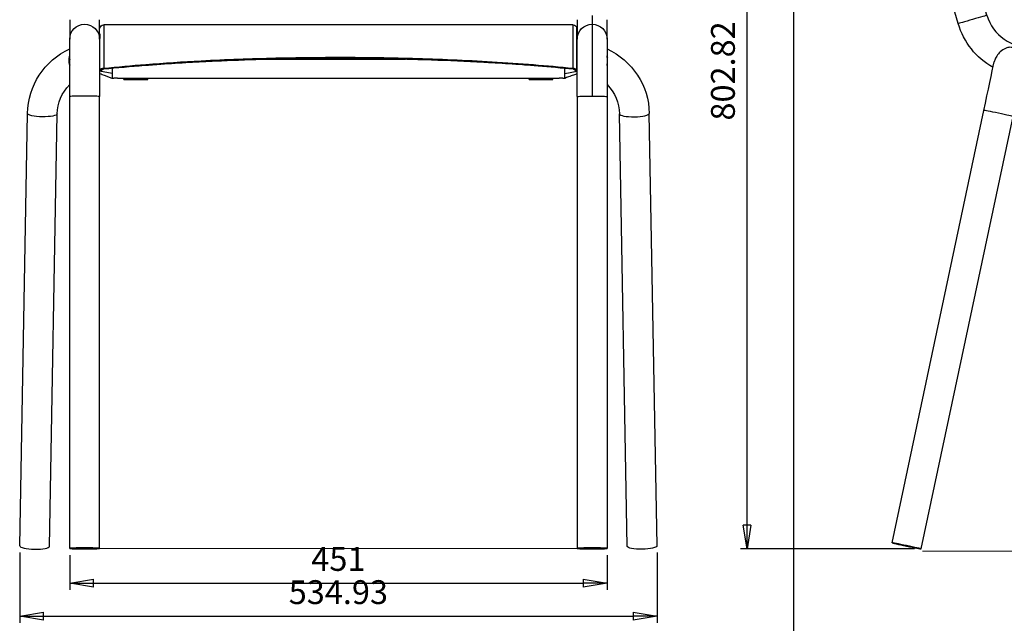
# Model space of a CAD drawing. Units: millimetres. Extents: x -567 to -56, y -32 to 420.
# Drawn here: x -567 to -360, y 182 to 309 of the extents above; entities that cross this region are included whole.
import ezdxf

# ---------------------------------------------------------------- set-up
doc = ezdxf.new("R2010")
doc.units = ezdxf.units.MM
doc.linetypes.add('SOLID', pattern=[0])
doc.styles.add('Arial', font='ARIAL.TTF', dxfattribs={"height": 5})
doc.dimstyles.get("Standard").update_dxf_attribs({"dimtxt": 5, "dimasz": 5, "dimexe": 0.18, "dimexo": 0.0625, "dimgap": 0.09, "dimtad": 0, "dimtih": 1, "dimtoh": 1, "dimdec": 4, "dimzin": 0, "dimdsep": 46, "dimtxsty": 'Arial', "dimcen": 0.09, "dimadec": 0, "dimazin": 0, "dimtfac": 1, "dimtdec": 4, "dimtofl": 0, "dimtmove": 0, "dimatfit": 3, "dimfxl": 1, "dimtolj": 1, "dimtzin": 0, "dimarcsym": 0})

# ---------------------------------------------------------------- blocks, each defined once
blk = doc.blocks.new('_CLOSED')
at = {"color": 0, "linetype": 'ByBlock', "lineweight": -2}
for p, q in [((-1, 0.166667), (0, 0)), ((-1, 0.166667), (-1, -0.166667)), ((0, 0), (-1, -0.166667)), ((0, 0), (-1, 0))]:
    blk.add_line(p, q, dxfattribs=at)
blk = doc.blocks.new('*D3')
at = {"color": 0, "lineweight": -2, "transparency": 16777216}
for p, q in [((-404.575799, 383.467554), (-404.575799, 175.715784)), ((-250.018586, 196.420314), (-250.018586, 175.715784)), ((-399.575799, 177.115784), (-255.018586, 177.115784))]:
    blk.add_line(p, q, dxfattribs=at)
at = {"layer": 'Defpoints', "color": 0, "transparency": 16777216}
for p in [(-404.575799, 384.867554), (-250.018586, 197.820314), (-250.018586, 177.115784)]:
    blk.add_point(p, dxfattribs=at)
at = {"color": 0, "lineweight": -2, "transparency": 16777216, "xscale": 5, "yscale": 5, "zscale": 5, "rotation": 180}
blk.add_blockref('_CLOSED', (-404.575799, 177.115784), dxfattribs=at)
at = {"color": 0, "lineweight": -2, "transparency": 16777216, "xscale": 5, "yscale": 5, "zscale": 5}
blk.add_blockref('_CLOSED', (-250.018586, 177.115784), dxfattribs=at)
at = {"color": 0, "lineweight": 9, "transparency": 16777216, "insert": (-326.471069, 182.168284), "char_height": 5, "attachment_point": 5, "style": 'Arial'}
blk.add_mtext('\\A1;618.23', dxfattribs=at)
blk = doc.blocks.new('*D4')
at = {"color": 0, "lineweight": -2, "transparency": 16777216}
for p, q in [((-403.731329, 398.255127), (-415.744604, 398.255127)), ((-414.344604, 202.550522), (-414.344604, 393.255127)), ((-379.202063, 197.550522), (-415.744604, 197.550522))]:
    blk.add_line(p, q, dxfattribs=at)
at = {"layer": 'Defpoints', "color": 0, "transparency": 16777216}
for p in [(-414.344604, 398.255127), (-402.331329, 398.255127), (-377.802063, 197.550522)]:
    blk.add_point(p, dxfattribs=at)
at = {"color": 0, "lineweight": -2, "transparency": 16777216, "xscale": 5, "yscale": 5, "zscale": 5}
for p, rotation in [((-414.344604, 398.255127), 90), ((-414.344604, 197.550522), 270)]:
    blk.add_blockref('_CLOSED', p, dxfattribs=dict(at, rotation=rotation))
at = {"color": 0, "lineweight": 9, "transparency": 16777216, "insert": (-419.397104, 297.833771), "char_height": 5, "attachment_point": 5, "rotation": 90, "style": 'Arial'}
blk.add_mtext('\\A1;802.82', dxfattribs=at)
blk = doc.blocks.new('BlockOfViews_1')
at = {"color": 3, "linetype": 'SOLID', "lineweight": 9}
for p, q in [((-404.58, 395.11), (-404.58, 384.87)), ((-377.5, 197.12), (-332.06, 197.12)), ((-256.26, 197.6), (-290.65, 197.6))]:
    blk.add_line(p, q, dxfattribs=at)
at = {"linetype": 'SOLID', "lineweight": 30}
for p, q in [((-364.01, 309.51, 45.81), (-386.56, 386.62, 45.81)), ((-370.01, 307.75, 45.81), (-392.56, 384.87, 45.81)), ((-396.53, 384.19, -7.44), (-396.44, 383.91, -7.44)), ((-389.96, 369.57, -7.44), (-394.2, 384.09, -7.44)), ((-390.39, 368.98, -7.44), (-390.3, 368.69, -7.44)), ((-389.31, 365.29, -7.44), (-389.39, 365.57, -7.44)), ((-384.38, 350.5, -7.44), (-388.63, 365.02, -7.44)), ((-386.37, 349.45, -7.44), (-386.28, 349.16, -7.44)), ((-269.84, 307.65, 45.81), (-354.47, 302.78, 45.81)), ((-269.48, 301.42, 45.81), (-354.11, 296.54, 45.81)), ((-292.99, 299.56, 35.25), (-293.01, 300.06, 35.25)), ((-292.39, 300.1, 35.25), (-292.36, 299.6, 35.25)), ((-292.24, 299.6, 37.56), (-292.27, 300.1, 37.56)), ((-291.26, 300.04, 37.56), (-291.35, 300.03, 37.56)), ((-291.17, 298.54, 37.56), (-291.26, 300.04, 37.56)), ((-290.92, 300.05, 37.56), (-291.01, 300.05, 37.56)), ((-291.01, 300.05, 37.56), (-290.92, 298.55, 37.56)), ((-289.99, 299.73, 37.56), (-290.02, 300.23, 37.56)), ((-289.87, 299.74, 35.25), (-289.89, 300.24, 35.25)), ((-289.24, 299.65, 37.56), (-289.86, 299.62, 37.56)), ((-289.27, 300.27, 35.25), (-289.24, 299.78, 35.25)), ((-289.17, 298.53, 37.56), (-289.24, 299.65, 37.56)), ((-266.43, 300.79, 45.81), (-266.3, 301, 45.81)), ((-262.7, 298.04, 45.81), (-266.31, 300.27, 45.81)), ((-264.06, 300.06, 45.81), (-263.97, 300, 45.81)), ((-330.17, 297.42, 35.25), (-330.2, 297.92, 35.25)), ((-329.58, 297.95, 35.25), (-329.55, 297.45, 35.25)), ((-329.43, 297.46, 37.56), (-329.45, 297.96, 37.56)), ((-328.45, 297.89, 37.56), (-328.54, 297.89, 37.56)), ((-328.36, 296.39, 37.56), (-328.45, 297.89, 37.56)), ((-328.11, 297.91, 37.56), (-328.2, 297.91, 37.56)), ((-328.2, 297.91, 37.56), (-328.11, 296.41, 37.56)), ((-327.18, 297.59, 37.56), (-327.21, 298.09, 37.56)), ((-327.05, 297.6, 35.25), (-327.08, 298.1, 35.25)), ((-326.46, 298.13, 35.25), (-326.43, 297.63, 35.25)), ((-292.98, 299.44, 37.56), (-292.35, 299.47, 37.56)), ((-292.91, 298.31, 37.56), (-292.98, 299.44, 37.56)), ((-292.78, 298.19, 37.56), (-291.41, 298.27, 37.56)), ((-291.17, 298.54, 37.56), (-291.41, 298.27, 37.56)), ((-290.66, 298.32, 37.56), (-290.92, 298.55, 37.56)), ((-290.66, 298.32, 37.56), (-289.29, 298.4, 37.56)), ((-262.05, 298.37, 45.81), (-262.18, 298.16, 45.81)), ((-330.17, 297.29, 37.56), (-329.54, 297.33, 37.56)), ((-330.1, 296.17, 37.56), (-330.17, 297.29, 37.56)), ((-329.97, 296.05, 37.56), (-328.6, 296.13, 37.56)), ((-328.36, 296.39, 37.56), (-328.6, 296.13, 37.56)), ((-327.85, 296.17, 37.56), (-328.11, 296.41, 37.56)), ((-327.85, 296.17, 37.56), (-326.48, 296.25, 37.56)), ((-326.42, 297.51, 37.56), (-327.05, 297.47, 37.56)), ((-326.36, 296.38, 37.56), (-326.42, 297.51, 37.56)), ((-256.26, 197.6, 45.81), (-259.57, 292.38, 45.81)), ((-250.02, 197.82, 45.81), (-253.33, 292.6, 45.81)), ((-383.92, 198.85, 56.3), (-364.63, 289.56, 54.69)), ((-377.8, 197.55, 56.3), (-358.52, 288.26, 54.69))]:
    blk.add_line(p, q, dxfattribs=at)
at = {"color": 196, "linetype": 'SOLID', "lineweight": 9}
for p, q in [((-292.36, 299.6, 35.25), (-292.99, 299.56, 35.25)), ((-289.24, 299.78, 35.25), (-289.87, 299.74, 35.25)), ((-326.43, 297.63, 35.25), (-327.05, 297.6, 35.25)), ((-329.55, 297.45, 35.25), (-330.17, 297.42, 35.25))]:
    blk.add_line(p, q, dxfattribs=at)
at = {"linetype": 'SOLID', "lineweight": 30}
for points in [[(-386.56, 386.62, 45.81), (-387.85, 390.38, 45.27), (-389.57, 394.01, 43.54), (-391.55, 396.99, 40.7), (-393.79, 399.08, 37.18), (-395.21, 399.71, 35.49), (-397.22, 399.74, 33.73), (-397.4, 399.7, 33.58)], [(-392.56, 384.87, 45.81), (-393.65, 388.05, 45.27), (-394.91, 390.75, 43.73), (-396.09, 392.64, 41.5), (-396.93, 393.63, 38.94), (-397.12, 393.79, 37.24)], [(-392.69, 385.32, -60.68), (-392.76, 385.55, -60.66), (-392.87, 385.89, -60.63), (-392.99, 386.23, -60.59), (-393.08, 386.51, -60.55), (-393.17, 386.78, -60.5), (-393.27, 387.05, -60.44), (-393.37, 387.32, -60.37), (-393.47, 387.58, -60.3), (-393.57, 387.84, -60.22), (-393.67, 388.1, -60.13), (-393.78, 388.35, -60.04), (-393.88, 388.6, -59.93), (-393.99, 388.85, -59.82), (-394.1, 389.09, -59.7), (-394.2, 389.33, -59.58), (-394.31, 389.57, -59.45), (-394.42, 389.8, -59.31), (-394.53, 390.02, -59.16), (-394.64, 390.24, -59.01), (-394.75, 390.46, -58.85), (-394.86, 390.67, -58.69), (-394.97, 390.87, -58.52), (-395.08, 391.07, -58.34), (-395.19, 391.26, -58.16), (-395.3, 391.44, -57.97), (-395.4, 391.62, -57.78), (-395.51, 391.79, -57.58), (-395.62, 391.96, -57.37), (-395.74, 392.15, -57.12), (-395.87, 392.34, -56.85), (-396, 392.52, -56.58), (-396.12, 392.69, -56.31), (-396.23, 392.83, -56.06), (-396.33, 392.96, -55.81), (-396.42, 393.08, -55.55), (-396.52, 393.19, -55.29), (-396.61, 393.3, -55.03), (-396.68, 393.38, -54.79), (-396.69, 393.39, -54.76)], [(-266.94, 298.9, 40.06), (-266.89, 299.05, 40.45), (-266.85, 299.19, 40.84), (-266.82, 299.32, 41.24), (-266.78, 299.45, 41.64), (-266.75, 299.58, 42.03), (-266.69, 299.82, 42.82), (-266.63, 300.05, 43.61), (-266.57, 300.28, 44.41), (-266.53, 300.48, 45.11), (-266.48, 300.67, 45.79)], [(-262.26, 298.07, 45.81), (-262.44, 297.92, 45.01), (-262.62, 297.76, 44.22), (-262.81, 297.6, 43.42), (-263.07, 297.37, 42.29), (-263.36, 297.12, 41.17), (-263.66, 296.84, 40.06)]]:
    blk.add_polyline3d(points, dxfattribs=at)
at = {"linetype": 'SOLID', "lineweight": 30, "extrusion": (0.20788, 0.977999, -0.017452)}
blk.add_circle((413.74, 58.3, 113.68), 3.12, dxfattribs=at)
at = {"linetype": 'SOLID', "lineweight": 30, "extrusion": (-0.20788, -0.977999, 0.017452)}
blk.add_circle((-413.74, 58.3, -113.68), 2.75, dxfattribs=at)
at = {"linetype": 'SOLID', "lineweight": 30, "extrusion": (-0.280635, 0.959815, 5.36946e-07)}
blk.add_arc((107.99, -7.44, 495.16), 166.41, 0, 14.2693, dxfattribs=at)
at = {"linetype": 'SOLID', "lineweight": 30, "extrusion": (0.236575, 0.069171, 0.969148)}
blk.add_arc((492.03, 269.23, -33.83), 3.12, 359.9999, 155.9356, dxfattribs=at)
at = {"linetype": 'SOLID', "lineweight": 30, "extrusion": (-0.280632, 0.959816, -1.0136e-07)}
blk.add_arc((107.99, -7.44, 495.16), 166.41, 345.7129, 345.7306, dxfattribs=at)
at = {"linetype": 'SOLID', "lineweight": 30, "extrusion": (-0.236863, -0.069255, 0.969071)}
blk.add_arc((-492.03, -272.9, 19.44), 3.13, 178.4378, 179.9999, dxfattribs=at)
at = {"linetype": 'SOLID', "lineweight": 30, "extrusion": (0, 0, -1)}
for centre, radius, start, end in [((401.45, 395.26, 7.44), 3.13, 253.7021, 73.7018), ((394.64, 383.97, 7.44), 0.45, 73.7021, 163.7019), ((390.39, 369.45, 7.44), 0.45, 163.702, 253.702), ((389.06, 364.89, 7.44), 0.45, 73.7019, 163.702), ((384.81, 350.37, 7.44), 0.45, 163.7019, 253.7019), ((268.94, 292.06, -45.81), 15.63, 86.702, 178), ((355.01, 312.14, -45.81), 15.63, 299.5739, 343.702), ((266.11, 300.59, -45.81), 0.375, 301.702, 31.702), ((265.98, 300.81, -45.81), 0.375, 31.7021, 39.2572), ((292.79, 298.32, -37.56), 0.125, 266.702, 356.702), ((289.3, 298.52, -37.56), 0.125, 176.702, 266.702), ((265.03, 298.31, -40.06), 2, 226.9502, 17.3352), ((262.5, 298.36, -45.81), 0.375, 211.702, 301.702), ((262.37, 298.57, -45.81), 0.375, 208.2083, 211.7016), ((355.01, 312.14, -45.81), 15.63, 266.702, 276.3723), ((329.98, 296.18, -37.56), 0.125, 266.702, 356.702), ((326.48, 296.38, -37.56), 0.125, 176.702, 266.702)]:
    blk.add_arc(centre, radius, start, end, dxfattribs=at)
at = {"linetype": 'SOLID', "lineweight": 30, "extrusion": (0.280629, -0.959816, 7.20313e-07)}
blk.add_arc((-107.99, -7.44, -488.91), 166.41, 167.3475, 180, dxfattribs=at)
at = {"linetype": 'SOLID', "lineweight": 30, "extrusion": (0.280634, -0.959815, 0)}
for centre, radius, start in [((-265.65, 45.81, -479.56), 3.12, 0), ((-102.36, -7.44, -480.03), 170.42, 167.5665), ((-102.36, -7.44, -479.73), 170.42, 167.5622), ((-102.36, -7.44, -443.83), 170.42, 167.5616), ((-102.36, -7.44, -443.53), 170.42, 167.5616), ((-265.65, 45.81, -399.22), 3.12, 0)]:
    blk.add_arc(centre, radius, start, 180, dxfattribs=at)
at = {"linetype": 'SOLID', "lineweight": 30, "extrusion": (-0.280634, 0.959815, 0)}
for centre in [(99.86, -7.44, 479.28), (99.86, -7.44, 444.28)]:
    blk.add_arc(centre, 170.72, 0, 8.3276, dxfattribs=at)
at = {"linetype": 'SOLID', "lineweight": 30, "extrusion": (0.280634, -0.959815, 1.11154e-16)}
blk.add_arc((-99.86, -7.44, -464.16), 170.72, 171.6724, 180, dxfattribs=at)
at = {"linetype": 'SOLID', "lineweight": 30, "extrusion": (0.280634, -0.959815, 1.11346e-16)}
for centre in [(-100.73, -7.44, -463.71), (-100.73, -7.44, -463.41)]:
    blk.add_arc(centre, 170.42, 170.4232, 180, dxfattribs=at)
at = {"linetype": 'SOLID', "lineweight": 30, "extrusion": (-0.280634, 0.959815, -1.11346e-16)}
for centre in [(100.73, -7.44, 460.16), (100.73, -7.44, 459.86)]:
    blk.add_arc(centre, 170.42, 360, 9.5768, dxfattribs=at)
at = {"linetype": 'SOLID', "lineweight": 30, "extrusion": (-0.280634, 0.959815, -1.11153e-16)}
blk.add_arc((99.86, -7.44, 459.41), 170.72, 360, 8.3276, dxfattribs=at)
at = {"linetype": 'SOLID', "lineweight": 30}
for centre, radius, start, end in [((-355.01, 312.14, 45.81), 9.37, 196.298, 273.2981), ((-292.36, 299.6, 37.56), 0.125, 273.298, 3.298), ((-291.36, 300.22, 37.56), 0.188, 202.7692, 273.298), ((-290.93, 300.24, 37.56), 0.188, 273.298, 343.8268), ((-289.87, 299.74, 37.56), 0.125, 183.298, 273.298), ((-268.94, 292.06, 45.81), 9.37, 2, 93.2981), ((-328.55, 298.07, 37.56), 0.188, 202.7692, 273.298), ((-328.12, 298.1, 37.56), 0.188, 273.298, 343.8268), ((-327.05, 297.6, 37.56), 0.125, 183.298, 273.298), ((-329.55, 297.45, 37.56), 0.125, 273.298, 3.298)]:
    blk.add_arc(centre, radius, start, end, dxfattribs=at)
at = {"linetype": 'SOLID', "lineweight": 30, "extrusion": (0.998344, 0.05753, 0)}
for centre, radius, start, end in [((319.54, 45.81, -251.7), 3.12, 0, 180), ((319.54, 45.81, -336.47), 3.12, 0, 180), ((315.92, 35.38, -271.52), 0.125, 180, 270), ((315.92, 35.38, -308.77), 0.125, 180, 270)]:
    blk.add_arc(centre, radius, start, end, dxfattribs=at)
at = {"linetype": 'SOLID', "lineweight": 30, "extrusion": (-0.978147, 0.207913, 1.64333e-06)}
blk.add_arc((-207.2, 42.19, 416.87), 12.5, 91, 148.3637, dxfattribs=at)
at = {"color": 196, "linetype": 'SOLID', "lineweight": 9, "extrusion": (0.05753, -0.998344, 0)}
for centre, start, end in [((-274.64, 35.38, -315.92), 270, 0), ((-272.14, 35.38, -315.92), 180, 270), ((-309.39, 35.38, -315.92), 180, 270), ((-311.89, 35.38, -315.92), 270, 0)]:
    blk.add_arc(centre, 0.125, start, end, dxfattribs=at)
at = {"color": 196, "linetype": 'SOLID', "lineweight": 9, "extrusion": (0.998344, 0.05753, 0)}
for centre in [(315.92, 35.38, -274.64), (315.92, 35.38, -311.89)]:
    blk.add_arc(centre, 0.125, 180, 270, dxfattribs=at)
at = {"color": 196, "linetype": 'SOLID', "lineweight": 9, "extrusion": (-0.998344, -0.05753, 0)}
for centre in [(-315.92, 35.38, 272.14), (-315.92, 35.38, 309.39)]:
    blk.add_arc(centre, 0.125, 270, 0, dxfattribs=at)
at = {"linetype": 'SOLID', "lineweight": 30, "extrusion": (0.978148, -0.207911, 1.5046e-06)}
blk.add_arc((207.2, 42.19, -410.62), 12.5, 31.6363, 89, dxfattribs=at)
at = {"linetype": 'SOLID', "lineweight": 30, "extrusion": (-0.998344, -0.05753, 0)}
for centre in [(-315.92, 35.38, 275.27), (-315.92, 35.38, 312.52)]:
    blk.add_arc(centre, 0.125, 270, 360, dxfattribs=at)
at = {"linetype": 'SOLID', "lineweight": 30, "extrusion": (0.034899, -0.999391, 0)}
blk.add_arc((-246.09, 45.81, -301.26), 3.12, 0, 180, dxfattribs=at)
at = {"linetype": 'SOLID', "lineweight": 30, "extrusion": (-0.20788, -0.977999, 0.017452)}
for start, end in [(0.1051, 180), (360, 0.1051)]:
    blk.add_arc((-413.74, 58.3, -206.43), 3.13, start, end, dxfattribs=at)
at = {"linetype": 'SOLID', "lineweight": 30, "extrusion": (-0.034899, 0.999391, 0)}
blk.add_arc((246.09, 45.81, 206.43), 3.12, 360, 180, dxfattribs=at)
at = {"linetype": 'SOLID', "lineweight": 30}
for points, knots in [([(-387.96, 386.7, 41.6), (-388.27, 386.61, 41.58), (-388.58, 386.52, 41.49), (-389.14, 386.35, 41.21), (-389.39, 386.28, 41.01), (-389.72, 386.18, 40.63), (-389.83, 386.15, 40.48), (-390, 386.1, 40.15), (-390.07, 386.08, 39.97), (-390.12, 386.07, 39.79)], [0, 0, 0, 0, 3.906445, 3.906445, 7.812889, 7.812889, 10.06199, 10.06199, 12.311091, 12.311091, 12.311091, 12.311091]), ([(-390.04, 385.78, 39.79), (-389.95, 385.8, 40.11), (-389.8, 385.85, 40.4), (-389.42, 385.96, 40.91), (-389.18, 386.03, 41.12), (-388.75, 386.16, 41.37), (-388.58, 386.2, 41.45), (-388.23, 386.31, 41.55), (-388.06, 386.36, 41.59), (-387.88, 386.41, 41.6)], [0, 0, 0, 0, 3.906445, 3.906445, 7.812889, 7.812889, 10.06199, 10.06199, 12.311091, 12.311091, 12.311091, 12.311091]), ([(-358.64, 302.74, 48.35), (-358.64, 302.74, 48.35), (-358.64, 302.74, 48.35), (-358.64, 302.74, 48.35), (-358.81, 302.78, 48.35), (-358.99, 302.79, 48.36), (-359.47, 302.77, 48.45), (-359.78, 302.69, 48.55), (-360.45, 302.4, 48.77), (-360.84, 302.15, 48.9), (-361.48, 301.56, 49.05), (-361.74, 301.26, 49.08), (-362.13, 300.67, 49.03), (-362.27, 300.38, 48.98), (-362.41, 299.98, 48.84), (-362.44, 299.87, 48.79), (-362.47, 299.76, 48.74)], [-0.000007, -0.000007, -0.000007, -0.000007, 0, 0, 0, 2.128944, 2.128944, 5.961242, 5.961242, 10.867724, 10.867724, 14.81108, 14.81108, 18.074745, 18.074745, 19.352415, 19.352415, 19.352415, 19.352415]), ([(-356.35, 298.46, 48.74), (-356.35, 298.5, 48.76), (-356.34, 298.53, 48.78), (-356.28, 298.89, 48.92), (-356.28, 299.23, 49), (-356.37, 300, 49.09), (-356.49, 300.43, 49.06), (-356.85, 301.26, 48.91), (-357.09, 301.65, 48.78), (-357.55, 302.16, 48.57), (-357.76, 302.34, 48.49), (-358.19, 302.6, 48.38), (-358.4, 302.69, 48.35), (-358.64, 302.74, 48.35)], [-20.013854, -20.013854, -20.013854, -20.013854, -19.557144, -19.557144, -15.917303, -15.917303, -11.374572, -11.374572, -6.219416, -6.219416, -2.880219, -2.880219, -0.000007, -0.000007, -0.000007, -0.000007])]:
    blk.add_open_spline(points, degree=3, knots=knots, dxfattribs=at)
at = {"color": 196, "linetype": 'SOLID', "lineweight": 9}
blk.add_open_spline([(-390.12, 386.07, 39.79), (-390.11, 386.02, 39.79), (-390.09, 385.97, 39.79), (-390.06, 385.88, 39.79), (-390.05, 385.83, 39.79), (-390.04, 385.78, 39.79)], degree=3, knots=[-11.2, -11.2, -11.2, -11.2, -10.6, -10.6, -10, -10, -10, -10], dxfattribs=at)
blk = doc.blocks.new('*D10')
at = {"color": 0, "lineweight": -2, "transparency": 16777216}
for p, q in [((-556.469727, 196.261636), (-556.469727, 189.001215)), ((-443.719757, 196.261636), (-443.719757, 189.001215)), ((-551.469727, 190.401215), (-448.719757, 190.401215))]:
    blk.add_line(p, q, dxfattribs=at)
at = {"layer": 'Defpoints', "color": 0, "transparency": 16777216}
for p in [(-556.469727, 197.661636), (-443.719757, 197.661636), (-443.719757, 190.401215)]:
    blk.add_point(p, dxfattribs=at)
at = {"color": 0, "lineweight": -2, "transparency": 16777216, "xscale": 5, "yscale": 5, "zscale": 5, "rotation": 180}
blk.add_blockref('_CLOSED', (-556.469727, 190.401215), dxfattribs=at)
at = {"color": 0, "lineweight": -2, "transparency": 16777216, "xscale": 5, "yscale": 5, "zscale": 5}
blk.add_blockref('_CLOSED', (-443.719757, 190.401215), dxfattribs=at)
at = {"color": 0, "lineweight": 9, "transparency": 16777216, "insert": (-500.094727, 195.453715), "char_height": 5, "attachment_point": 5, "style": 'Arial'}
blk.add_mtext('\\A1;451', dxfattribs=at)
blk = doc.blocks.new('*D11')
at = {"color": 0, "lineweight": -2, "transparency": 16777216}
for p, q in [((-566.96051, 196.806406), (-566.96051, 182.038904)), ((-433.228973, 196.806406), (-433.228973, 182.038904)), ((-561.96051, 183.438904), (-438.228973, 183.438904))]:
    blk.add_line(p, q, dxfattribs=at)
at = {"layer": 'Defpoints', "color": 0, "transparency": 16777216}
for p in [(-566.96051, 198.206406), (-433.228973, 198.206406), (-433.228973, 183.438904)]:
    blk.add_point(p, dxfattribs=at)
at = {"color": 0, "lineweight": -2, "transparency": 16777216, "xscale": 5, "yscale": 5, "zscale": 5, "rotation": 180}
blk.add_blockref('_CLOSED', (-566.96051, 183.438904), dxfattribs=at)
at = {"color": 0, "lineweight": -2, "transparency": 16777216, "xscale": 5, "yscale": 5, "zscale": 5}
blk.add_blockref('_CLOSED', (-433.228973, 183.438904), dxfattribs=at)
at = {"color": 0, "lineweight": 9, "transparency": 16777216, "insert": (-500.094727, 188.491404), "char_height": 5, "attachment_point": 5, "style": 'Arial'}
blk.add_mtext('\\A1;534.93', dxfattribs=at)
blk = doc.blocks.new('BlockOfViews_2')
at = {"linetype": 'SOLID', "lineweight": 30}
for p, q in [((-450.84, 307.52, 56.16), (-549.34, 307.52, 56.16)), ((-486.03, 300.26, 59.88), (-514.16, 300.26, 59.88)), ((-547.59, 297.29, 61.63), (-550.22, 297.76, 62.2)), ((-550.09, 298.03, 69.32), (-550.09, 298, 69.24)), ((-550.09, 297.89, 68.66), (-549.72, 297.89, 68.66)), ((-549.72, 298.03, 69.32), (-549.72, 298, 69.24)), ((-549.34, 298.32, 70.01), (-549.34, 298.18, 69.66)), ((-452.59, 297.29, 61.63), (-449.97, 297.76, 62.2)), ((-450.84, 298.32, 70.01), (-450.84, 298.18, 69.66)), ((-450.47, 298.03, 69.32), (-450.47, 298, 69.24)), ((-450.47, 297.89, 68.66), (-450.09, 297.89, 68.66)), ((-450.09, 298.03, 69.32), (-450.09, 298, 69.24)), ((-547.34, 296.26, 59.88), (-547.59, 296.26, 59.88)), ((-453.84, 296.26, 59.88), (-546.34, 296.26, 59.88)), ((-545.09, 296.12, -2.94), (-545.09, 296.2, -1.57)), ((-540.09, 296.12, -2.94), (-545.09, 296.12, -2.94)), ((-545.09, 296.12, -3.65), (-545.09, 296.08, -3.69)), ((-545.09, 296.08, -3.69), (-540.09, 296.08, -3.69)), ((-545.09, 296, -5.06), (-545.09, 296.08, -3.69)), ((-545.09, 296, -5.07), (-540.09, 296, -5.07)), ((-540.09, 296.12, -2.94), (-540.09, 296.2, -1.57)), ((-540.09, 296.08, -3.69), (-540.09, 296.12, -3.65)), ((-540.09, 296, -5.06), (-540.09, 296.08, -3.69)), ((-460.09, 296.12, -2.94), (-460.09, 296.2, -1.57)), ((-455.09, 296.12, -2.94), (-460.09, 296.12, -2.94)), ((-460.09, 296.12, -3.65), (-460.09, 296.08, -3.69)), ((-460.09, 296.08, -3.69), (-455.09, 296.08, -3.69)), ((-460.09, 296, -5.06), (-460.09, 296.08, -3.69)), ((-460.09, 296, -5.07), (-455.09, 296, -5.07)), ((-455.09, 296.12, -2.94), (-455.09, 296.2, -1.57)), ((-455.09, 296.08, -3.69), (-455.09, 296.12, -3.65)), ((-455.09, 296, -5.06), (-455.09, 296.08, -3.69)), ((-452.59, 296.26, 59.88), (-452.84, 296.26, 59.88)), ((-556.47, 197.66, 71.77), (-556.47, 292.44, 68.46)), ((-550.22, 197.66, 71.77), (-550.22, 292.44, 68.46)), ((-449.97, 292.44, 68.46), (-449.97, 197.66, 71.77)), ((-443.72, 292.44, 68.46), (-443.72, 197.66, 71.77)), ((-566.96, 198.21, -55.95), (-565.34, 288.92, -36.67)), ((-560.71, 198.09, -55.95), (-559.09, 288.8, -36.67)), ((-439.48, 198.09, -55.95), (-441.1, 288.8, -36.67)), ((-433.23, 198.21, -55.95), (-434.85, 288.92, -36.67))]:
    blk.add_line(p, q, dxfattribs=at)
at = {"color": 196, "linetype": 'SOLID', "lineweight": 9}
for p, q in [((-550.09, 298.03, 69.32), (-549.72, 298.03, 69.32)), ((-549.72, 298, 69.24), (-550.09, 298, 69.24)), ((-450.09, 298, 69.24), (-450.47, 298, 69.24)), ((-545.09, 296.2, -1.57), (-540.09, 296.2, -1.57)), ((-540.09, 296, -5.06), (-545.09, 296, -5.06)), ((-460.09, 296.2, -1.57), (-455.09, 296.2, -1.57)), ((-455.09, 296, -5.06), (-460.09, 296, -5.06))]:
    blk.add_line(p, q, dxfattribs=at)
at = {"color": 3, "linetype": 'SOLID', "lineweight": 9}
blk.add_line((-550.22, 197.66), (-449.97, 197.66), dxfattribs=at)
at = {"linetype": 'SOLID', "lineweight": 30}
for points in [[(-550.22, 300.46, 59.24), (-550.17, 300.45, 59.26), (-550.09, 300.44, 59.29)], [(-450.09, 300.44, 59.29), (-450.07, 300.44, 59.28), (-449.97, 300.46, 59.24)], [(-547.59, 296.26, 59.88), (-548.12, 296.46, 60.1), (-548.63, 296.66, 60.34), (-549.14, 296.86, 60.59), (-549.65, 297.03, 60.87), (-549.89, 297.12, 61.02), (-550.13, 297.19, 61.18), (-550.22, 297.22, 61.25)], [(-449.97, 297.22, 61.25), (-450.16, 297.16, 61.11), (-450.35, 297.1, 60.98), (-450.56, 297.03, 60.86), (-450.76, 296.96, 60.74), (-451.01, 296.87, 60.61), (-451.27, 296.77, 60.48), (-451.53, 296.67, 60.35), (-451.79, 296.57, 60.23), (-452.19, 296.42, 60.05), (-452.59, 296.26, 59.88)]]:
    blk.add_polyline3d(points, dxfattribs=at)
at = {"linetype": 'SOLID', "lineweight": 30, "extrusion": (0, 0.999391, -0.034899)}
for radius in [3.12, 2.75]:
    blk.add_circle((553.34, 78.62, 195.04), radius, dxfattribs=at)
at = {"linetype": 'SOLID', "lineweight": 30, "extrusion": (4.00818e-10, 0.999391, -0.034899)}
blk.add_circle((446.84, 78.62, 195.04), 3.13, dxfattribs=at)
at = {"linetype": 'SOLID', "lineweight": 30, "extrusion": (-4.00818e-10, -0.999391, 0.034899)}
blk.add_circle((-446.84, 78.62, -195.04), 2.75, dxfattribs=at)
at = {"linetype": 'SOLID', "lineweight": 30, "extrusion": (-1, 0, 0)}
for centre, radius, start, end in [((-312.09, -30.1, 556.47), 12.5, 286.298, 307.3398), ((-312.09, -30.1, 449.97), 12.5, 286.298, 307.3398), ((-312.09, -30.1, 446.85), 9.38, 286.298, 298.3847), ((-292.01, 55.97, 556.47), 12.5, 92, 180), ((-292.01, 55.97, 449.97), 12.5, 92, 180), ((-299.39, 68.66, 549.72), 1.5, 0, 22.7692), ((-298.26, 59.88, 452.59), 2, 90.0001, 92.7223), ((-298.26, 59.88, 452.59), 2, 61.1604, 90), ((-299.39, 68.66, 450.09), 1.5, 0, 22.7692), ((-296.33, -1.57, 540.09), 0.125, 3.298, 54.8691), ((-296.13, -5.07, 540.09), 0.125, 0, 3.298), ((-296.33, -1.57, 455.09), 0.125, 3.298, 54.8691), ((-296.13, -5.07, 455.09), 0.125, 0, 3.298), ((-298.26, 59.88, 452.59), 2, 43.0498, 61.1604), ((-298.26, 59.88, 452.59), 2, 0, 43.0498)]:
    blk.add_arc(centre, radius, start, end, dxfattribs=at)
at = {"linetype": 'SOLID', "lineweight": 30, "extrusion": (1, 0, 0)}
for centre, radius, start, end in [((312.09, -30.1, -550.22), 12.5, 232.6602, 253.702), ((312.09, -30.1, -443.72), 12.5, 232.6602, 253.702), ((292.01, 55.97, -446.85), 15.62, 0, 88), ((292.01, 55.97, -550.22), 12.5, 0, 88), ((292.01, 55.97, -443.72), 12.5, 0, 88), ((299.39, 68.66, -550.09), 1.5, 157.2308, 180), ((298.26, 59.88, -547.59), 2, 87.2777, 89.9999), ((298.26, 59.88, -547.59), 2, 90, 118.8396), ((299.39, 68.66, -450.47), 1.5, 157.2308, 180), ((298.26, 59.88, -547.59), 2, 118.8396, 136.9502), ((298.26, 59.88, -547.59), 2, 136.9502, 180), ((296.33, -1.57, -545.09), 0.125, 125.1309, 176.702), ((296.13, -5.07, -545.09), 0.125, 176.702, 180), ((296.33, -1.57, -460.09), 0.125, 125.1309, 176.702), ((296.13, -5.07, -460.09), 0.125, 176.702, 180)]:
    blk.add_arc(centre, radius, start, end, dxfattribs=at)
at = {"linetype": 'SOLID', "lineweight": 30, "extrusion": (0, 0, -1)}
for centre in [(553.34, 304.51, -55.97), (446.84, 304.51, -55.97)]:
    blk.add_arc(centre, 3.13, 360, 180, dxfattribs=at)
at = {"linetype": 'SOLID', "lineweight": 30, "extrusion": (0.004311, -0.00254, -0.999987)}
blk.add_arc((549.1, 306.62, -59.31), 0.75, 0.0044, 89.991, dxfattribs=at)
at = {"linetype": 'SOLID', "lineweight": 30, "extrusion": (0.063264, 0.065709, -0.995831)}
blk.add_arc((537.55, -86.2, -64.24), 0.745, 45.7219, 136.4655, dxfattribs=at)
at = {"linetype": 'SOLID', "lineweight": 30, "extrusion": (0.001128, 0.166065, -0.986114)}
blk.add_arc((551.72, 274.84, 83.5), 15.57, 0.6723, 64.1482, dxfattribs=at)
at = {"linetype": 'SOLID', "lineweight": 30, "extrusion": (-0.001122, 0.166069, -0.986114)}
blk.add_arc((448.46, 281.52, 84.63), 15.57, 115.8525, 179.3227, dxfattribs=at)
at = {"linetype": 'SOLID', "lineweight": 30, "extrusion": (-0.003157, 0.27681, -0.96092)}
blk.add_arc((546.3, 273.23, 116.94), 9.47, 1.4665, 44.355, dxfattribs=at)
at = {"linetype": 'SOLID', "lineweight": 30, "extrusion": (0.003148, 0.276803, -0.960922)}
blk.add_arc((453.81, 262.29, 113.79), 9.47, 135.6458, 178.5384, dxfattribs=at)
at = {"linetype": 'SOLID', "lineweight": 30, "extrusion": (0, -0.999391, 0.034899)}
for start, end in [(90, 180), (0, 90)]:
    blk.add_arc((-553.34, 78.62, -289.88), 3.12, start, end, dxfattribs=at)
at = {"linetype": 'SOLID', "lineweight": 30, "extrusion": (4.00818e-10, 0.999391, -0.034899)}
for start, end in [(0, 89.9935), (89.9935, 180)]:
    blk.add_arc((446.84, 78.62, 289.88), 3.13, start, end, dxfattribs=at)
at = {"linetype": 'SOLID', "lineweight": 30, "extrusion": (-0.017452, -0.977999, -0.20788)}
for start, end in [(89.8926, 179.9999), (359.9999, 89.8926)]:
    blk.add_arc((-567.28, -93.82, -265.07), 3.13, start, end, dxfattribs=at)
at = {"linetype": 'SOLID', "lineweight": 30, "extrusion": (-0.017452, 0.977999, 0.20788)}
for start, end in [(359.9999, 89.8926), (89.8926, 179.9999)]:
    blk.add_arc((432.75, -97.53, 282.53), 3.13, start, end, dxfattribs=at)
at = {"linetype": 'SOLID', "lineweight": 30, "extrusion": (0.017452, 0.977999, 0.20788)}
for start, end in [(0, 90.1074), (90.1074, 180)]:
    blk.add_arc((567.28, -93.82, 172.32), 3.12, start, end, dxfattribs=at)
at = {"linetype": 'SOLID', "lineweight": 30, "extrusion": (0.017452, -0.977999, -0.20788)}
for start, end in [(90.1074, 180), (0, 90.1074)]:
    blk.add_arc((-432.75, -97.53, -189.78), 3.12, start, end, dxfattribs=at)
at = {"linetype": 'SOLID', "lineweight": 30}
for points, knots in [([(-549.34, 307.52, 56.16), (-549.34, 307.52, 56.89), (-549.34, 307.46, 57.63), (-549.34, 307.35, 58.36), (-549.34, 307.2, 59.37), (-549.34, 306.95, 60.36), (-549.34, 306.6, 61.32), (-549.34, 306.26, 62.28), (-549.34, 305.81, 63.2), (-549.34, 305.28, 64.07), (-549.34, 305.27, 64.08), (-549.34, 305.26, 64.1), (-549.34, 305.24, 64.12), (-549.34, 304.96, 64.58), (-549.34, 304.65, 65.02), (-549.34, 304.31, 65.44), (-549.34, 303.5, 66.47), (-549.34, 302.56, 67.39), (-549.34, 301.52, 68.17), (-549.34, 300.53, 68.91), (-549.34, 299.46, 69.53), (-549.34, 298.32, 70.01)], [-0.9543049, -0.9543049, -0.9543049, -0.9543049, -0.8344119, -0.8344119, -0.8344119, -0.6687857, -0.6687857, -0.6687857, -0.5033181, -0.5033181, -0.5033181, -0.4999877, -0.4999877, -0.4999877, -0.4121771, -0.4121771, -0.4121771, -0.2, -0.2, -0.2, 0, 0, 0, 0]), ([(-450.84, 298.32, 70.01), (-450.84, 301.16, 68.82), (-450.84, 305.85, 64.83), (-450.84, 307.52, 58.95), (-450.84, 307.52, 56.16)], [-1.230959, -1.230959, -1.230959, -1.230959, -0.61548, -0.056183, -0.056183, -0.056183, -0.056183]), ([(-450.09, 306.77, 56.15), (-450.09, 306.77, 56.88), (-450.09, 306.71, 57.6), (-450.09, 306.46, 59.27), (-450.09, 306.22, 60.2), (-450.09, 305.68, 61.66), (-450.09, 305.44, 62.21), (-450.09, 304.99, 63.08), (-450.09, 304.81, 63.41), (-450.09, 304.41, 64.04), (-450.09, 304.19, 64.35), (-450.09, 303.61, 65.14), (-450.09, 303.23, 65.59), (-450.09, 302.15, 66.71), (-450.09, 301.41, 67.34), (-450.09, 299.81, 68.46), (-450.09, 298.94, 68.94), (-450.09, 298.03, 69.32)], [-66.550858, -66.550858, -66.550858, -66.550858, -57.933107, -57.933107, -46.48953, -46.48953, -39.337295, -39.337295, -34.867148, -34.867148, -30.397001, -30.397001, -23.244765, -23.244765, -11.801188, -11.801188, 0, 0, 0, 0]), ([(-556.47, 298.96, -31.38), (-556.52, 299.14, -31.38), (-556.55, 299.33, -31.39), (-556.62, 299.95, -31.46), (-556.59, 300.38, -31.58), (-556.51, 300.86, -31.78), (-556.49, 300.94, -31.82), (-556.47, 301.03, -31.87)], [-17.941921, -17.941921, -17.941921, -17.941921, -15.917303, -15.917303, -11.374572, -11.374572, -10.360131, -10.360131, -10.360131, -10.360131]), ([(-556.59, 300.01, -31.9), (-556.59, 299.98, -31.89), (-556.59, 299.95, -31.88), (-556.58, 299.63, -31.79), (-556.54, 299.33, -31.75), (-556.47, 299.04, -31.75)], [-56.145986, -56.145986, -56.145986, -56.145986, -55.79656, -55.79656, -52.504924, -52.504924, -52.504924, -52.504924]), ([(-556.47, 300.16, -37.02), (-556.49, 300.23, -36.98), (-556.51, 300.3, -36.95), (-556.54, 300.43, -36.88), (-556.55, 300.49, -36.84), (-556.56, 300.55, -36.81)], [-15.563113, -15.563113, -15.563113, -15.563113, -14.67322, -14.67322, -13.904101, -13.904101, -13.904101, -13.904101]), ([(-450.84, 298.32, 70.01), (-453.6, 298.61, 69.89), (-456.38, 298.86, 69.77), (-462.03, 299.32, 69.55), (-464.93, 299.52, 69.44), (-473.38, 300.03, 69.17), (-478.97, 300.26, 69.02), (-488.55, 300.53, 68.86), (-492.57, 300.59, 68.82), (-502.12, 300.65, 68.78), (-507.67, 300.6, 68.81), (-518.43, 300.36, 68.96), (-523.67, 300.17, 69.08), (-532.75, 299.69, 69.35), (-536.64, 299.43, 69.49), (-543.46, 298.89, 69.76), (-546.41, 298.63, 69.88), (-549.34, 298.32, 70.01)], [-393.594532, -393.594532, -393.594532, -393.594532, -360.272572, -360.272572, -325.529962, -325.529962, -258.790594, -258.790594, -210.766522, -210.766522, -144.547048, -144.547048, -82.019425, -82.019425, -35.453724, -35.453724, 0, 0, 0, 0]), ([(-450.84, 298.18, 69.66), (-453.28, 298.42, 69.56), (-455.72, 298.64, 69.46), (-458.17, 298.84, 69.36), (-459.26, 298.93, 69.32), (-460.36, 299.02, 69.28), (-461.46, 299.1, 69.24), (-463.36, 299.23, 69.17), (-465.27, 299.36, 69.1), (-467.17, 299.48, 69.04), (-468.46, 299.55, 69), (-469.74, 299.62, 68.96), (-471.03, 299.69, 68.92), (-474.65, 299.88, 68.81), (-478.28, 300.03, 68.72), (-481.91, 300.14, 68.65), (-483.95, 300.21, 68.62), (-485.99, 300.26, 68.58), (-488.03, 300.3, 68.56), (-490.77, 300.36, 68.52), (-493.5, 300.39, 68.5), (-496.24, 300.41, 68.49), (-497.94, 300.42, 68.48), (-499.63, 300.43, 68.48), (-501.33, 300.42, 68.48), (-504.54, 300.42, 68.48), (-507.76, 300.38, 68.5), (-510.97, 300.32, 68.54), (-512.72, 300.29, 68.56), (-514.46, 300.25, 68.59), (-516.21, 300.2, 68.62), (-519.42, 300.11, 68.67), (-522.64, 300, 68.74), (-525.85, 299.85, 68.83), (-527.7, 299.77, 68.88), (-529.54, 299.67, 68.93), (-531.39, 299.57, 68.99), (-533.38, 299.46, 69.05), (-535.36, 299.33, 69.12), (-537.35, 299.19, 69.19), (-538.5, 299.11, 69.23), (-539.65, 299.03, 69.27), (-540.79, 298.94, 69.32), (-543.65, 298.72, 69.43), (-546.5, 298.47, 69.54), (-549.34, 298.18, 69.66)], [-393.594532, -393.594532, -393.594532, -393.594532, -364.204816, -364.204816, -364.204816, -351.007682, -351.007682, -351.007682, -328.119876, -328.119876, -328.119876, -312.696507, -312.696507, -312.696507, -269.304451, -269.304451, -269.304451, -244.864578, -244.864578, -244.864578, -212.152021, -212.152021, -212.152021, -191.861297, -191.861297, -191.861297, -153.467636, -153.467636, -153.467636, -132.57296, -132.57296, -132.57296, -94.121343, -94.121343, -94.121343, -71.960026, -71.960026, -71.960026, -48.13668, -48.13668, -48.13668, -34.31761, -34.31761, -34.31761, 0, 0, 0, 0]), ([(-443.72, 298.96, -31.38), (-443.67, 299.14, -31.38), (-443.64, 299.33, -31.39), (-443.57, 299.95, -31.46), (-443.6, 300.38, -31.58), (-443.68, 300.86, -31.78), (-443.7, 300.94, -31.82), (-443.72, 301.03, -31.87)], [-17.941921, -17.941921, -17.941921, -17.941921, -15.917303, -15.917303, -11.374572, -11.374572, -10.360131, -10.360131, -10.360131, -10.360131]), ([(-549.34, 298.32, 70.01), (-549.39, 298.32, 70.01), (-549.48, 298.32, 70), (-549.6, 298.31, 69.97), (-549.72, 298.29, 69.92), (-549.83, 298.26, 69.85), (-549.92, 298.22, 69.76), (-550, 298.18, 69.66), (-550.05, 298.13, 69.55), (-550.09, 298.08, 69.44), (-550.09, 298.05, 69.36), (-550.09, 298.03, 69.32)], [0, 0, 0, 0, 0.112215, 0.224443, 0.336658, 0.447765, 0.558885, 0.669992, 0.779991, 0.890001, 1, 1, 1, 1]), ([(-549.34, 298.18, 69.66), (-549.37, 298.18, 69.66), (-549.39, 298.18, 69.66), (-549.41, 298.18, 69.66), (-549.43, 298.18, 69.65), (-549.45, 298.17, 69.65), (-549.47, 298.17, 69.64), (-549.5, 298.17, 69.63), (-549.52, 298.16, 69.63), (-549.53, 298.16, 69.62), (-549.55, 298.16, 69.61), (-549.57, 298.15, 69.59), (-549.59, 298.14, 69.58), (-549.6, 298.14, 69.57), (-549.62, 298.13, 69.55), (-549.63, 298.13, 69.54), (-549.65, 298.12, 69.52), (-549.66, 298.11, 69.51), (-549.67, 298.11, 69.49), (-549.68, 298.1, 69.47), (-549.69, 298.09, 69.45), (-549.7, 298.08, 69.43), (-549.7, 298.08, 69.42), (-549.71, 298.07, 69.4), (-549.71, 298.06, 69.38), (-549.72, 298.05, 69.36), (-549.72, 298.04, 69.34), (-549.72, 298.03, 69.32)], [0, 0, 0, 0, 0.112189, 0.112189, 0.112189, 0.224393, 0.224393, 0.224393, 0.336591, 0.336591, 0.336591, 0.447687, 0.447687, 0.447687, 0.558807, 0.558807, 0.558807, 0.669925, 0.669925, 0.669925, 0.779941, 0.779941, 0.779941, 0.889975, 0.889975, 0.889975, 1, 1, 1, 1]), ([(-450.09, 298.03, 69.32), (-450.09, 298.07, 69.41), (-450.12, 298.12, 69.51), (-450.17, 298.16, 69.61), (-450.17, 298.16, 69.63), (-450.18, 298.17, 69.65), (-450.2, 298.18, 69.66), (-450.25, 298.22, 69.76), (-450.34, 298.25, 69.84), (-450.44, 298.28, 69.9), (-450.45, 298.28, 69.91), (-450.46, 298.28, 69.91), (-450.47, 298.29, 69.92), (-450.57, 298.31, 69.97), (-450.68, 298.32, 70), (-450.79, 298.32, 70.01), (-450.81, 298.32, 70.01), (-450.83, 298.32, 70.01), (-450.84, 298.32, 70.01)], [0, 0, 0, 0, 0.453705, 0.453705, 0.453705, 0.535769, 0.535769, 0.535769, 0.991583, 0.991583, 0.991583, 1.035027, 1.035027, 1.035027, 1.488966, 1.488966, 1.488966, 1.570796, 1.570796, 1.570796, 1.570796]), ([(-450.47, 298.03, 69.32), (-450.47, 298.06, 69.38), (-450.49, 298.09, 69.44), (-450.52, 298.11, 69.49), (-450.55, 298.13, 69.54), (-450.6, 298.15, 69.59), (-450.66, 298.16, 69.62), (-450.71, 298.17, 69.65), (-450.78, 298.18, 69.66), (-450.84, 298.18, 69.66)], [-1, -1, -1, -1, -0.666667, -0.666667, -0.666667, -0.333333, -0.333333, -0.333333, 0, 0, 0, 0]), ([(-546.84, 296.32, 60.38), (-546.88, 296.32, 60.38), (-546.91, 296.32, 60.38), (-546.97, 296.32, 60.37), (-547.01, 296.31, 60.36), (-547.07, 296.31, 60.33), (-547.1, 296.3, 60.32), (-547.15, 296.3, 60.28), (-547.18, 296.29, 60.26), (-547.22, 296.28, 60.21), (-547.24, 296.28, 60.19), (-547.28, 296.27, 60.13), (-547.29, 296.27, 60.1), (-547.32, 296.26, 60.04), (-547.33, 296.26, 60.01), (-547.34, 296.26, 59.95), (-547.34, 296.26, 59.91), (-547.34, 296.26, 59.88)], [0, 0, 0, 0, 0.378448, 0.378448, 0.756896, 0.756896, 1.135345, 1.135345, 1.513793, 1.513793, 1.892188, 1.892188, 2.270584, 2.270584, 2.648979, 2.648979, 3.027376, 3.027376, 3.027376, 3.027376]), ([(-546.34, 296.26, 59.88), (-546.34, 296.26, 59.91), (-546.35, 296.26, 59.95), (-546.36, 296.26, 60.01), (-546.37, 296.26, 60.04), (-546.4, 296.27, 60.1), (-546.41, 296.27, 60.13), (-546.45, 296.28, 60.19), (-546.47, 296.28, 60.21), (-546.51, 296.29, 60.26), (-546.54, 296.3, 60.28), (-546.59, 296.3, 60.32), (-546.62, 296.31, 60.33), (-546.68, 296.31, 60.36), (-546.72, 296.32, 60.37), (-546.78, 296.32, 60.38), (-546.81, 296.32, 60.38), (-546.84, 296.32, 60.38)], [9.082125, 9.082125, 9.082125, 9.082125, 9.460518, 9.460518, 9.838913, 9.838913, 10.217309, 10.217309, 10.595704, 10.595704, 10.974152, 10.974152, 11.3526, 11.3526, 11.731049, 11.731049, 12.109497, 12.109497, 12.109497, 12.109497]), ([(-453.34, 296.32, 60.38), (-453.38, 296.32, 60.38), (-453.41, 296.32, 60.38), (-453.47, 296.32, 60.37), (-453.51, 296.31, 60.36), (-453.57, 296.31, 60.33), (-453.6, 296.3, 60.32), (-453.65, 296.3, 60.28), (-453.68, 296.29, 60.26), (-453.72, 296.28, 60.21), (-453.74, 296.28, 60.19), (-453.78, 296.27, 60.13), (-453.79, 296.27, 60.1), (-453.82, 296.26, 60.04), (-453.83, 296.26, 60.01), (-453.84, 296.26, 59.95), (-453.84, 296.26, 59.91), (-453.84, 296.26, 59.88)], [0, 0, 0, 0, 0.378448, 0.378448, 0.756896, 0.756896, 1.135345, 1.135345, 1.513793, 1.513793, 1.892188, 1.892188, 2.270584, 2.270584, 2.648979, 2.648979, 3.027376, 3.027376, 3.027376, 3.027376]), ([(-452.84, 296.26, 59.88), (-452.84, 296.26, 59.91), (-452.85, 296.26, 59.95), (-452.86, 296.26, 60.01), (-452.87, 296.26, 60.04), (-452.9, 296.27, 60.1), (-452.91, 296.27, 60.13), (-452.95, 296.28, 60.19), (-452.97, 296.28, 60.21), (-453.01, 296.29, 60.26), (-453.04, 296.3, 60.28), (-453.09, 296.3, 60.32), (-453.12, 296.31, 60.33), (-453.18, 296.31, 60.36), (-453.22, 296.32, 60.37), (-453.28, 296.32, 60.38), (-453.31, 296.32, 60.38), (-453.34, 296.32, 60.38)], [9.082125, 9.082125, 9.082125, 9.082125, 9.460518, 9.460518, 9.838913, 9.838913, 10.217309, 10.217309, 10.595704, 10.595704, 10.974152, 10.974152, 11.3526, 11.3526, 11.731049, 11.731049, 12.109497, 12.109497, 12.109497, 12.109497])]:
    blk.add_open_spline(points, degree=3, knots=knots, dxfattribs=at)
for points in [[(-550.09, 304.64, 63.68), (-550.09, 305.01, 63.07), (-550.09, 305.34, 62.44), (-550.09, 305.61, 61.79)], [(-556.55, 300.59, -37.22), (-556.53, 300.48, -37.28), (-556.5, 300.36, -37.34), (-556.47, 300.24, -37.39)], [(-443.64, 300.59, -37.22), (-443.66, 300.48, -37.28), (-443.69, 300.36, -37.34), (-443.72, 300.24, -37.39)]]:
    blk.add_open_spline(points, degree=3, dxfattribs=at)

msp = doc.modelspace()

# ---------------------------------------------------------------- block references
for name in ['BlockOfViews_2', 'BlockOfViews_1']:
    msp.add_blockref(name, (0, 0))

# ---------------------------------------------------------------- dimensions: what is measured, and where the dimension line sits
at = {"color": 3, "lineweight": 9}
dim = msp.add_linear_dim(base=(-414.344604, 398.255127), p1=(-377.802063, 197.550522), p2=(-402.331329, 398.255127), angle=90, dimstyle='Standard', override={"dimtxt": 5, "dimasz": 5, "dimexe": 1.4, "dimexo": 1.4, "dimgap": 2.5, "dimtad": 1, "dimtih": 0, "dimtoh": 1, "dimdec": 2, "dimlfac": 4, "dimzin": 8, "dimpost": '<>', "dimblk1": 'CLOSED', "dimblk2": 'CLOSED', "dimsah": 1, "dimse1": 0, "dimse2": 0, "dimtix": 1}, dxfattribs=at)
dim.commit()
dim.dimension.update_dxf_attribs({"geometry": '*D4', "text_midpoint": (-414.344604, 297.833771), "dimtype": 160})
for base, p1, p2, picture, middle in [((-250.018586, 177.115784), (-404.575799, 384.867554), (-250.018586, 197.820314), '*D3', (-326.471069, 177.115784)), ((-443.719757, 190.401215), (-556.469727, 197.661636), (-443.719757, 197.661636), '*D10', (-500.094727, 190.401215)), ((-433.228973, 183.438904), (-566.96051, 198.206406), (-433.228973, 198.206406), '*D11', (-500.094727, 183.438904))]:
    dim = msp.add_linear_dim(base=base, p1=p1, p2=p2, dimstyle='Standard', override={"dimtxt": 5, "dimasz": 5, "dimexe": 1.4, "dimexo": 1.4, "dimgap": 2.5, "dimtad": 1, "dimtih": 0, "dimtoh": 1, "dimdec": 2, "dimlfac": 4, "dimzin": 8, "dimpost": '<>', "dimblk1": 'CLOSED', "dimblk2": 'CLOSED', "dimsah": 1, "dimse1": 0, "dimse2": 0, "dimtix": 1}, dxfattribs=at)
    dim.commit()
    dim.dimension.update_dxf_attribs({"geometry": picture, "text_midpoint": middle, "dimtype": 160})

doc.saveas('drawing.dxf')
